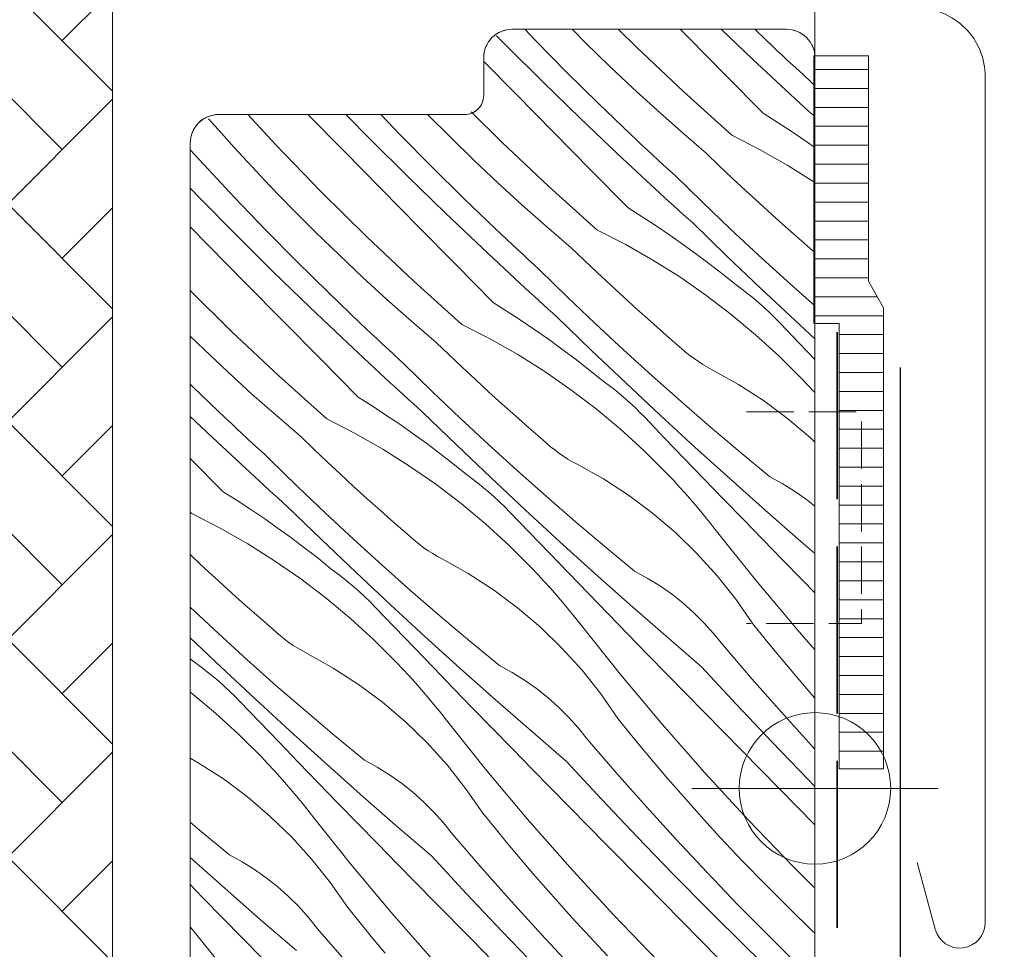
# Model space of a CAD drawing. Units: millimetres. Extents: x -1184 to 14864, y -10668 to 2452.
# Drawn here: x 13862 to 13914, y -10209 to -10160 of the extents above; entities that cross this region are included whole.
import ezdxf

# ---------------------------------------------------------------- set-up
doc = ezdxf.new("R2010")
doc.units = ezdxf.units.MM
doc.header["$MEASUREMENT"] = 0
for name, pattern in [('szag', [11.319445, 8.819445, -2.5]), ('Takart vonal_02', [3.75, 2.5, -1.25]), ('Takart vonal_05', [3.3, 2.5, -0.8])]:
    doc.linetypes.add(name, pattern=pattern)
for name, color, linetype, lineweight in [('0_Toll_száma__1', 7, 'Continuous', 5), ('0_Toll_száma__2', 7, 'Continuous', 13), ('0_Toll_száma__3', 7, 'Continuous', 15), ('0_Toll_száma__4', 7, 'Continuous', 20), ('0_Toll_száma__5', 7, 'Continuous', 25), ('0_Toll_száma__7', 7, 'Continuous', 35), ('0_Toll_száma__98', 154, 'Continuous', 13)]:
    doc.layers.add(name, color=color, linetype=linetype, lineweight=lineweight)
doc.layers.add('0_Toll_száma__21', color=7, linetype='Continuous', lineweight=5, true_color=0x3a3a3a)
doc.layers.add('0_Toll_száma__87', color=7, linetype='Continuous', lineweight=5, true_color=0x6a6a6a)

# ---------------------------------------------------------------- blocks, each defined once
blk = doc.blocks.new('*X14')
at = {"layer": '0_Toll_száma__87', "linetype": 'Continuous'}
for p, q in [((13889.461, -10160.728), (13888.906, -10160.15)), ((13892.129, -10160.876), (13891.403, -10160.15)), ((13894.823, -10161.118), (13893.844, -10160.15)), ((13897.554, -10160.586), (13897.125, -10160.15)), ((13900.94, -10161.726), (13899.282, -10160.15)), ((13901.637, -10160.704), (13901.059, -10160.15)), ((13887.939, -10161.027), (13887.411, -10160.492)), ((13891.119, -10162.408), (13889.461, -10160.728)), ((13899.527, -10162.586), (13897.554, -10160.586)), ((13901.925, -10160.977), (13901.637, -10160.704)), ((13889.875, -10162.946), (13887.939, -10161.027)), ((13893.366, -10162.077), (13892.129, -10160.876)), ((13897.309, -10163.46), (13894.823, -10161.118)), ((13902.214, -10161.248), (13901.925, -10160.977)), ((13902.504, -10161.519), (13902.214, -10161.248)), ((13902.936, -10163.582), (13900.94, -10161.726)), ((13902.794, -10161.79), (13902.504, -10161.519)), ((13888.447, -10163.579), (13886.737, -10161.842)), ((13894.622, -10163.26), (13893.366, -10162.077)), ((13903.085, -10162.059), (13902.794, -10161.79)), ((13903.377, -10162.328), (13903.085, -10162.059)), ((13892.8, -10164.065), (13891.119, -10162.408)), ((13901.502, -10164.586), (13899.527, -10162.586)), ((13903.669, -10162.596), (13903.377, -10162.328)), ((13903.961, -10162.864), (13903.669, -10162.596)), ((13891.831, -10164.844), (13889.875, -10162.946)), ((13895.895, -10164.424), (13894.622, -10163.26)), ((13904.237, -10163.133), (13903.961, -10162.864)), ((13890.42, -10165.581), (13888.447, -10163.579)), ((13899.85, -10165.743), (13897.309, -10163.46)), ((13903.182, -10163.808), (13902.936, -10163.582)), ((13903.428, -10164.034), (13903.182, -10163.808)), ((13894.503, -10165.699), (13892.8, -10164.065)), ((13903.675, -10164.26), (13903.428, -10164.034)), ((13903.922, -10164.485), (13903.675, -10164.26)), ((13872.863, -10165.62), (13872.2, -10164.872)), ((13875.753, -10166.251), (13874.279, -10164.65)), ((13879.341, -10166.572), (13877.45, -10164.65)), ((13880.805, -10166.022), (13879.45, -10164.65)), ((13882.327, -10165.723), (13881.297, -10164.65)), ((13884.995, -10165.871), (13883.775, -10164.651)), ((13887.69, -10166.113), (13886.069, -10164.512)), ((13893.807, -10166.721), (13891.831, -10164.844)), ((13897.186, -10165.568), (13895.895, -10164.424)), ((13901.502, -10164.586), (13902.243, -10165.054)), ((13904.169, -10164.71), (13903.922, -10164.485)), ((13904.237, -10164.771), (13904.169, -10164.71)), ((13902.243, -10165.054), (13902.977, -10165.533)), ((13873.557, -10166.389), (13872.863, -10165.62)), ((13883.986, -10167.403), (13882.327, -10165.723)), ((13886.233, -10167.072), (13884.995, -10165.871)), ((13892.394, -10167.581), (13890.42, -10165.581)), ((13894.792, -10165.972), (13894.503, -10165.699)), ((13898.493, -10166.693), (13897.186, -10165.568)), ((13899.85, -10165.743), (13901.345, -10166.509)), ((13902.977, -10165.533), (13903.702, -10166.025)), ((13874.258, -10167.152), (13873.557, -10166.389)), ((13878.126, -10168.708), (13875.753, -10166.251)), ((13882.741, -10167.941), (13880.805, -10166.022)), ((13890.176, -10168.455), (13887.69, -10166.113)), ((13895.081, -10166.243), (13894.792, -10165.972)), ((13895.37, -10166.514), (13895.081, -10166.243)), ((13903.702, -10166.025), (13904.237, -10166.4)), ((13871.947, -10167.291), (13871.237, -10166.51)), ((13881.314, -10168.574), (13879.341, -10166.572)), ((13895.802, -10168.577), (13893.807, -10166.721)), ((13895.661, -10166.785), (13895.37, -10166.514)), ((13895.952, -10167.054), (13895.661, -10166.785)), ((13899.18, -10167.352), (13898.493, -10166.693)), ((13901.345, -10166.509), (13902.805, -10167.34)), ((13873.559, -10169.016), (13871.947, -10167.291)), ((13875.441, -10168.408), (13874.258, -10167.152)), ((13885.667, -10169.06), (13883.986, -10167.403)), ((13887.488, -10168.255), (13886.233, -10167.072)), ((13896.243, -10167.323), (13895.952, -10167.054)), ((13896.535, -10167.591), (13896.243, -10167.323)), ((13899.87, -10168.006), (13899.18, -10167.352)), ((13902.805, -10167.34), (13904.227, -10168.235)), ((13884.697, -10169.839), (13882.741, -10167.941)), ((13894.368, -10169.581), (13892.394, -10167.581)), ((13896.828, -10167.859), (13896.535, -10167.591)), ((13898.288, -10169.285), (13896.828, -10167.859)), ((13900.566, -10168.656), (13899.87, -10168.006)), ((13876.642, -10169.646), (13875.441, -10168.408)), ((13888.761, -10169.419), (13887.488, -10168.255)), ((13892.716, -10170.738), (13890.176, -10168.455)), ((13871.756, -10169.078), (13871.237, -10168.541)), ((13875.194, -10170.718), (13873.559, -10169.016)), ((13880.556, -10171.108), (13878.126, -10168.708)), ((13883.286, -10170.576), (13881.314, -10168.574)), ((13896.048, -10168.803), (13895.802, -10168.577)), ((13896.295, -10169.029), (13896.048, -10168.803)), ((13896.541, -10169.255), (13896.295, -10169.029)), ((13901.266, -10169.3), (13900.566, -10168.656)), ((13873.672, -10171.017), (13871.756, -10169.078)), ((13887.37, -10170.694), (13885.667, -10169.06)), ((13890.052, -10170.563), (13888.761, -10169.419)), ((13896.788, -10169.48), (13896.541, -10169.255)), ((13897.036, -10169.705), (13896.788, -10169.48)), ((13899.766, -10170.694), (13898.288, -10169.285)), ((13901.97, -10169.94), (13901.266, -10169.3)), ((13877.861, -10170.866), (13876.642, -10169.646)), ((13886.673, -10171.716), (13884.697, -10169.839)), ((13894.368, -10169.581), (13895.109, -10170.049)), ((13895.109, -10170.049), (13895.843, -10170.529)), ((13897.283, -10169.929), (13897.036, -10169.705)), ((13897.531, -10170.153), (13897.283, -10169.929)), ((13902.679, -10170.574), (13901.97, -10169.94)), ((13872.208, -10171.567), (13871.237, -10170.58)), ((13885.26, -10172.576), (13883.286, -10170.576)), ((13891.36, -10171.688), (13890.052, -10170.563)), ((13895.843, -10170.529), (13896.569, -10171.02)), ((13897.779, -10170.377), (13897.531, -10170.153)), ((13899.572, -10172.111), (13897.779, -10170.377)), ((13903.392, -10171.203), (13902.679, -10170.574)), ((13875.607, -10172.936), (13873.672, -10171.017)), ((13876.852, -10172.398), (13875.194, -10170.718)), ((13879.099, -10172.067), (13877.861, -10170.866)), ((13883.042, -10173.45), (13880.556, -10171.108)), ((13887.658, -10170.967), (13887.37, -10170.694)), ((13887.947, -10171.238), (13887.658, -10170.967)), ((13892.716, -10170.738), (13894.211, -10171.504)), ((13896.569, -10171.02), (13897.286, -10171.523)), ((13901.26, -10172.085), (13899.766, -10170.694)), ((13874.18, -10173.569), (13872.208, -10171.567)), ((13888.237, -10171.509), (13887.947, -10171.238)), ((13888.527, -10171.78), (13888.237, -10171.509)), ((13894.211, -10171.504), (13895.671, -10172.335)), ((13897.286, -10171.523), (13897.995, -10172.038)), ((13904.11, -10171.828), (13903.392, -10171.203)), ((13880.355, -10173.25), (13879.099, -10172.067)), ((13888.669, -10173.572), (13886.673, -10171.716)), ((13888.818, -10172.049), (13888.527, -10171.78)), ((13889.109, -10172.318), (13888.818, -10172.049)), ((13892.046, -10172.347), (13891.36, -10171.688)), ((13897.995, -10172.038), (13898.696, -10172.564)), ((13901.378, -10173.83), (13899.572, -10172.111)), ((13902.77, -10173.458), (13901.26, -10172.085)), ((13904.237, -10171.943), (13904.11, -10171.828)), ((13878.533, -10174.055), (13876.852, -10172.398)), ((13887.234, -10174.576), (13885.26, -10172.576)), ((13889.401, -10172.587), (13889.109, -10172.318)), ((13889.694, -10172.854), (13889.401, -10172.587)), ((13892.737, -10173.001), (13892.046, -10172.347)), ((13895.671, -10172.335), (13897.093, -10173.23)), ((13898.696, -10172.564), (13899.388, -10173.102)), ((13877.563, -10174.834), (13875.607, -10172.936)), ((13891.155, -10174.28), (13889.694, -10172.854)), ((13893.432, -10173.651), (13892.737, -10173.001)), ((13899.388, -10173.102), (13900.071, -10173.651)), ((13876.153, -10175.571), (13874.18, -10173.569)), ((13881.628, -10174.414), (13880.355, -10173.25)), ((13885.582, -10175.733), (13883.042, -10173.45)), ((13888.915, -10173.798), (13888.669, -10173.572)), ((13894.132, -10174.295), (13893.432, -10173.651)), ((13897.093, -10173.23), (13898.474, -10174.187)), ((13900.382, -10173.878), (13900.071, -10173.651)), ((13904.237, -10174.76), (13902.77, -10173.458)), ((13873.422, -10176.103), (13871.237, -10173.944)), ((13880.236, -10175.689), (13878.533, -10174.055)), ((13889.161, -10174.024), (13888.915, -10173.798)), ((13889.408, -10174.25), (13889.161, -10174.024)), ((13889.655, -10174.475), (13889.408, -10174.25)), ((13898.474, -10174.187), (13899.811, -10175.204)), ((13900.686, -10174.112), (13900.382, -10173.878)), ((13900.986, -10174.353), (13900.686, -10174.112)), ((13903.199, -10175.533), (13901.378, -10173.83)), ((13882.918, -10175.558), (13881.628, -10174.414)), ((13887.234, -10174.576), (13887.976, -10175.044)), ((13889.902, -10174.7), (13889.655, -10174.475)), ((13890.149, -10174.924), (13889.902, -10174.7)), ((13892.632, -10175.689), (13891.155, -10174.28)), ((13894.836, -10174.935), (13894.132, -10174.295)), ((13901.279, -10174.602), (13900.986, -10174.353)), ((13901.567, -10174.857), (13901.279, -10174.602)), ((13879.539, -10176.711), (13877.563, -10174.834)), ((13887.976, -10175.044), (13888.709, -10175.524)), ((13890.397, -10175.148), (13890.149, -10174.924)), ((13890.645, -10175.372), (13890.397, -10175.148)), ((13895.545, -10175.569), (13894.836, -10174.935)), ((13899.811, -10175.204), (13901.102, -10176.279)), ((13901.848, -10175.118), (13901.567, -10174.857)), ((13902.123, -10175.386), (13901.848, -10175.118)), ((13878.126, -10177.571), (13876.153, -10175.571)), ((13880.525, -10175.962), (13880.236, -10175.689)), ((13884.226, -10176.683), (13882.918, -10175.558)), ((13885.582, -10175.733), (13887.078, -10176.499)), ((13888.709, -10175.524), (13889.435, -10176.015)), ((13892.438, -10177.106), (13890.645, -10175.372)), ((13894.126, -10177.08), (13892.632, -10175.689)), ((13896.259, -10176.198), (13895.545, -10175.569)), ((13902.392, -10175.661), (13902.123, -10175.386)), ((13903.425, -10176.738), (13902.392, -10175.661)), ((13904.237, -10176.488), (13903.199, -10175.533)), ((13875.908, -10178.445), (13873.422, -10176.103)), ((13880.814, -10176.233), (13880.525, -10175.962)), ((13881.103, -10176.504), (13880.814, -10176.233)), ((13889.435, -10176.015), (13890.153, -10176.518)), ((13896.977, -10176.823), (13896.259, -10176.198)), ((13901.102, -10176.279), (13902.343, -10177.411)), ((13871.965, -10177.062), (13871.237, -10176.355)), ((13881.535, -10178.567), (13879.539, -10176.711)), ((13881.393, -10176.775), (13881.103, -10176.504)), ((13881.684, -10177.044), (13881.393, -10176.775)), ((13884.912, -10177.342), (13884.226, -10176.683)), ((13887.078, -10176.499), (13888.538, -10177.33)), ((13890.153, -10176.518), (13890.862, -10177.033)), ((13897.185, -10177.013), (13896.977, -10176.823)), ((13904.237, -10177.583), (13903.425, -10176.738)), ((13873.221, -10178.245), (13871.965, -10177.062)), ((13881.976, -10177.313), (13881.684, -10177.044)), ((13882.268, -10177.582), (13881.976, -10177.313)), ((13885.603, -10177.996), (13884.912, -10177.342)), ((13888.538, -10177.33), (13889.96, -10178.225)), ((13890.862, -10177.033), (13891.563, -10177.56)), ((13894.245, -10178.825), (13892.438, -10177.106)), ((13895.637, -10178.454), (13894.126, -10177.08)), ((13897.4, -10177.196), (13897.185, -10177.013)), ((13897.621, -10177.371), (13897.4, -10177.196)), ((13897.848, -10177.539), (13897.621, -10177.371)), ((13880.101, -10179.572), (13878.126, -10177.571)), ((13882.56, -10177.849), (13882.268, -10177.582)), ((13884.021, -10179.275), (13882.56, -10177.849)), ((13891.563, -10177.56), (13892.255, -10178.097)), ((13898.08, -10177.698), (13897.848, -10177.539)), ((13898.319, -10177.849), (13898.08, -10177.698)), ((13898.562, -10177.992), (13898.319, -10177.849)), ((13902.343, -10177.411), (13903.534, -10178.596)), ((13874.494, -10179.409), (13873.221, -10178.245)), ((13886.298, -10178.646), (13885.603, -10177.996)), ((13889.96, -10178.225), (13891.34, -10179.182)), ((13892.255, -10178.097), (13892.938, -10178.646)), ((13898.81, -10178.125), (13898.562, -10177.992)), ((13900.193, -10178.899), (13898.81, -10178.125)), ((13871.399, -10179.05), (13871.237, -10178.89)), ((13878.449, -10180.728), (13875.908, -10178.445)), ((13881.781, -10178.793), (13881.535, -10178.567)), ((13882.028, -10179.019), (13881.781, -10178.793)), ((13886.998, -10179.29), (13886.298, -10178.646)), ((13893.248, -10178.873), (13892.938, -10178.646)), ((13893.553, -10179.107), (13893.248, -10178.873)), ((13896.066, -10180.528), (13894.245, -10178.825)), ((13897.163, -10179.809), (13895.637, -10178.454)), ((13901.523, -10179.76), (13900.193, -10178.899)), ((13903.872, -10178.952), (13903.534, -10178.596)), ((13873.103, -10180.684), (13871.399, -10179.05)), ((13875.785, -10180.553), (13874.494, -10179.409)), ((13882.274, -10179.245), (13882.028, -10179.019)), ((13882.521, -10179.47), (13882.274, -10179.245)), ((13885.499, -10180.684), (13884.021, -10179.275)), ((13887.703, -10179.93), (13886.998, -10179.29)), ((13891.34, -10179.182), (13892.677, -10180.199)), ((13893.852, -10179.349), (13893.553, -10179.107)), ((13894.145, -10179.597), (13893.852, -10179.349)), ((13904.205, -10179.313), (13903.872, -10178.952)), ((13904.237, -10179.348), (13904.205, -10179.313)), ((13880.101, -10179.572), (13880.842, -10180.039)), ((13882.768, -10179.695), (13882.521, -10179.47)), ((13883.016, -10179.919), (13882.768, -10179.695)), ((13883.264, -10180.143), (13883.016, -10179.919)), ((13888.412, -10180.564), (13887.703, -10179.93)), ((13894.433, -10179.852), (13894.145, -10179.597)), ((13894.714, -10180.113), (13894.433, -10179.852)), ((13898.706, -10181.146), (13897.163, -10179.809)), ((13902.794, -10180.706), (13901.523, -10179.76)), ((13880.842, -10180.039), (13881.576, -10180.519)), ((13883.512, -10180.367), (13883.264, -10180.143)), ((13885.304, -10182.101), (13883.512, -10180.367)), ((13892.677, -10180.199), (13893.968, -10181.274)), ((13894.99, -10180.381), (13894.714, -10180.113)), ((13895.259, -10180.656), (13894.99, -10180.381)), ((13872.406, -10181.706), (13871.237, -10180.595)), ((13873.391, -10180.957), (13873.103, -10180.684)), ((13873.68, -10181.228), (13873.391, -10180.957)), ((13877.092, -10181.678), (13875.785, -10180.553)), ((13878.449, -10180.728), (13879.944, -10181.494)), ((13881.576, -10180.519), (13882.301, -10181.01)), ((13882.301, -10181.01), (13883.019, -10181.513)), ((13886.993, -10182.075), (13885.499, -10180.684)), ((13889.125, -10181.194), (13888.412, -10180.564)), ((13896.291, -10181.733), (13895.259, -10180.656)), ((13897.9, -10182.217), (13896.066, -10180.528)), ((13904, -10181.732), (13902.794, -10180.706)), ((13873.97, -10181.499), (13873.68, -10181.228)), ((13874.26, -10181.77), (13873.97, -10181.499)), ((13879.944, -10181.494), (13881.404, -10182.325)), ((13883.019, -10181.513), (13883.728, -10182.028)), ((13889.843, -10181.818), (13889.125, -10181.194)), ((13893.968, -10181.274), (13895.21, -10182.406)), ((13900.264, -10182.465), (13898.706, -10181.146)), ((13874.401, -10183.562), (13872.406, -10181.706)), ((13874.551, -10182.039), (13874.26, -10181.77)), ((13874.842, -10182.308), (13874.551, -10182.039)), ((13877.779, -10182.337), (13877.092, -10181.678)), ((13883.728, -10182.028), (13884.429, -10182.555)), ((13890.051, -10182.008), (13889.843, -10181.818)), ((13890.266, -10182.191), (13890.051, -10182.008)), ((13897.326, -10182.809), (13896.291, -10181.733)), ((13904.237, -10181.961), (13904, -10181.732)), ((13875.134, -10182.577), (13874.842, -10182.308)), ((13878.469, -10182.991), (13877.779, -10182.337)), ((13881.404, -10182.325), (13882.826, -10183.22)), ((13884.429, -10182.555), (13885.121, -10183.092)), ((13887.111, -10183.82), (13885.304, -10182.101)), ((13888.503, -10183.449), (13886.993, -10182.075)), ((13890.487, -10182.366), (13890.266, -10182.191)), ((13890.714, -10182.534), (13890.487, -10182.366)), ((13890.947, -10182.693), (13890.714, -10182.534)), ((13895.21, -10182.406), (13896.4, -10183.591)), ((13899.749, -10183.891), (13897.9, -10182.217)), ((13901.838, -10183.765), (13900.264, -10182.465)), ((13872.967, -10184.567), (13871.237, -10182.814)), ((13875.427, -10182.844), (13875.134, -10182.577)), ((13876.887, -10184.27), (13875.427, -10182.844)), ((13879.165, -10183.641), (13878.469, -10182.991)), ((13885.121, -10183.092), (13885.804, -10183.641)), ((13891.185, -10182.844), (13890.947, -10182.693)), ((13891.428, -10182.987), (13891.185, -10182.844)), ((13891.677, -10183.121), (13891.428, -10182.987)), ((13898.362, -10183.883), (13897.326, -10182.809)), ((13874.648, -10183.788), (13874.401, -10183.562)), ((13882.826, -10183.22), (13884.207, -10184.177)), ((13890.03, -10184.804), (13888.503, -10183.449)), ((13893.059, -10183.894), (13891.677, -10183.121)), ((13896.738, -10183.947), (13896.4, -10183.591)), ((13874.894, -10184.014), (13874.648, -10183.788)), ((13875.14, -10184.24), (13874.894, -10184.014)), ((13879.865, -10184.285), (13879.165, -10183.641)), ((13886.114, -10183.868), (13885.804, -10183.641)), ((13886.419, -10184.102), (13886.114, -10183.868)), ((13886.718, -10184.344), (13886.419, -10184.102)), ((13888.932, -10185.524), (13887.111, -10183.82)), ((13894.389, -10184.755), (13893.059, -10183.894)), ((13897.071, -10184.308), (13896.738, -10183.947)), ((13899.4, -10184.956), (13898.362, -10183.883)), ((13901.611, -10185.549), (13899.749, -10183.891)), ((13902.511, -10184.131), (13901.838, -10183.765)), ((13903.162, -10184.535), (13902.511, -10184.131)), ((13872.967, -10184.567), (13873.708, -10185.034)), ((13875.387, -10184.465), (13875.14, -10184.24)), ((13875.635, -10184.69), (13875.387, -10184.465)), ((13878.365, -10185.679), (13876.887, -10184.27)), ((13880.569, -10184.925), (13879.865, -10184.285)), ((13884.207, -10184.177), (13885.544, -10185.194)), ((13887.012, -10184.592), (13886.718, -10184.344)), ((13887.299, -10184.847), (13887.012, -10184.592)), ((13897.4, -10184.672), (13897.071, -10184.308)), ((13903.789, -10184.975), (13903.162, -10184.535)), ((13873.708, -10185.034), (13874.442, -10185.514)), ((13875.882, -10184.914), (13875.635, -10184.69)), ((13876.13, -10185.138), (13875.882, -10184.914)), ((13876.378, -10185.362), (13876.13, -10185.138)), ((13881.278, -10185.559), (13880.569, -10184.925)), ((13887.581, -10185.108), (13887.299, -10184.847)), ((13887.856, -10185.376), (13887.581, -10185.108)), ((13891.572, -10186.141), (13890.03, -10184.804)), ((13895.66, -10185.701), (13894.389, -10184.755)), ((13897.723, -10185.041), (13897.4, -10184.672)), ((13898.042, -10185.415), (13897.723, -10185.041)), ((13900.44, -10186.027), (13899.4, -10184.956)), ((13904.237, -10185.329), (13903.789, -10184.975)), ((13871.315, -10185.723), (13871.237, -10185.653)), ((13874.442, -10185.514), (13875.168, -10186.005)), ((13878.171, -10187.096), (13876.378, -10185.362)), ((13879.859, -10187.07), (13878.365, -10185.679)), ((13881.991, -10186.189), (13881.278, -10185.559)), ((13885.544, -10185.194), (13886.834, -10186.269)), ((13888.125, -10185.651), (13887.856, -10185.376)), ((13889.158, -10186.728), (13888.125, -10185.651)), ((13890.767, -10187.212), (13888.932, -10185.524)), ((13898.356, -10185.792), (13898.042, -10185.415)), ((13903.487, -10187.192), (13901.611, -10185.549)), ((13871.315, -10185.723), (13872.81, -10186.489)), ((13875.168, -10186.005), (13875.885, -10186.508)), ((13882.709, -10186.813), (13881.991, -10186.189)), ((13893.13, -10187.46), (13891.572, -10186.141)), ((13896.867, -10186.727), (13895.66, -10185.701)), ((13898.665, -10186.173), (13898.356, -10185.792)), ((13898.969, -10186.558), (13898.665, -10186.173)), ((13901.481, -10187.096), (13900.44, -10186.027)), ((13872.81, -10186.489), (13874.27, -10187.32)), ((13875.885, -10186.508), (13876.594, -10187.023)), ((13886.834, -10186.269), (13888.076, -10187.401)), ((13890.192, -10187.804), (13889.158, -10186.728)), ((13898.004, -10187.83), (13896.867, -10186.727)), ((13901.1, -10189.228), (13898.969, -10186.558)), ((13876.594, -10187.023), (13877.295, -10187.55)), ((13879.977, -10188.815), (13878.171, -10187.096)), ((13881.369, -10188.444), (13879.859, -10187.07)), ((13882.918, -10187.003), (13882.709, -10186.813)), ((13883.132, -10187.186), (13882.918, -10187.003)), ((13883.353, -10187.361), (13883.132, -10187.186)), ((13892.615, -10188.886), (13890.767, -10187.212)), ((13902.524, -10188.163), (13901.481, -10187.096)), ((13904.237, -10187.838), (13903.487, -10187.192)), ((13874.27, -10187.32), (13875.692, -10188.215)), ((13877.295, -10187.55), (13877.987, -10188.087)), ((13883.58, -10187.529), (13883.353, -10187.361)), ((13883.813, -10187.688), (13883.58, -10187.529)), ((13884.051, -10187.839), (13883.813, -10187.688)), ((13888.076, -10187.401), (13889.267, -10188.586)), ((13894.704, -10188.76), (13893.13, -10187.46)), ((13871.336, -10187.986), (13871.237, -10187.893)), ((13872.031, -10188.636), (13871.336, -10187.986)), ((13875.692, -10188.215), (13877.073, -10189.172)), ((13877.987, -10188.087), (13878.67, -10188.636)), ((13884.295, -10187.982), (13884.051, -10187.839)), ((13884.543, -10188.116), (13884.295, -10187.982)), ((13885.926, -10188.889), (13884.543, -10188.116)), ((13891.228, -10188.878), (13890.192, -10187.804)), ((13899.067, -10189.004), (13898.004, -10187.83)), ((13903.569, -10189.229), (13902.524, -10188.163)), ((13872.731, -10189.28), (13872.031, -10188.636)), ((13878.981, -10188.863), (13878.67, -10188.636)), ((13881.798, -10190.519), (13879.977, -10188.815)), ((13882.896, -10189.799), (13881.369, -10188.444)), ((13889.604, -10188.942), (13889.267, -10188.586)), ((13895.377, -10189.126), (13894.704, -10188.76)), ((13873.435, -10189.92), (13872.731, -10189.28)), ((13877.073, -10189.172), (13878.41, -10190.189)), ((13879.285, -10189.097), (13878.981, -10188.863)), ((13879.585, -10189.339), (13879.285, -10189.097)), ((13887.255, -10189.75), (13885.926, -10188.889)), ((13889.937, -10189.303), (13889.604, -10188.942)), ((13890.266, -10189.668), (13889.937, -10189.303)), ((13892.266, -10189.951), (13891.228, -10188.878)), ((13894.478, -10190.544), (13892.615, -10188.886)), ((13896.028, -10189.53), (13895.377, -10189.126)), ((13900.052, -10190.245), (13899.067, -10189.004)), ((13903.293, -10191.846), (13901.1, -10189.228)), ((13904.237, -10189.909), (13903.569, -10189.229)), ((13879.878, -10189.587), (13879.585, -10189.339)), ((13880.166, -10189.842), (13879.878, -10189.587)), ((13880.447, -10190.103), (13880.166, -10189.842)), ((13884.438, -10191.136), (13882.896, -10189.799)), ((13888.526, -10190.696), (13887.255, -10189.75)), ((13890.59, -10190.036), (13890.266, -10189.668)), ((13896.655, -10189.97), (13896.028, -10189.53)), ((13874.144, -10190.554), (13873.435, -10189.92)), ((13878.41, -10190.189), (13879.701, -10191.264)), ((13880.722, -10190.371), (13880.447, -10190.103)), ((13880.991, -10190.646), (13880.722, -10190.371)), ((13890.908, -10190.41), (13890.59, -10190.036)), ((13893.306, -10191.022), (13892.266, -10189.951)), ((13897.256, -10190.445), (13896.655, -10189.97)), ((13900.954, -10191.548), (13900.052, -10190.245)), ((13872.725, -10192.065), (13871.231, -10190.674)), ((13874.858, -10191.184), (13874.144, -10190.554)), ((13882.024, -10191.724), (13880.991, -10190.646)), ((13883.633, -10192.207), (13881.798, -10190.519)), ((13889.733, -10191.722), (13888.526, -10190.696)), ((13891.222, -10190.787), (13890.908, -10190.41)), ((13891.532, -10191.168), (13891.222, -10190.787)), ((13896.354, -10192.187), (13894.478, -10190.544)), ((13897.829, -10190.953), (13897.256, -10190.445)), ((13875.576, -10191.808), (13874.858, -10191.184)), ((13879.701, -10191.264), (13880.942, -10192.396)), ((13885.997, -10192.455), (13884.438, -10191.136)), ((13891.836, -10191.553), (13891.532, -10191.168)), ((13894.347, -10192.091), (13893.306, -10191.022)), ((13898.373, -10191.493), (13897.829, -10190.953)), ((13875.784, -10191.998), (13875.576, -10191.808)), ((13883.059, -10192.799), (13882.024, -10191.724)), ((13890.87, -10192.825), (13889.733, -10191.722)), ((13893.967, -10194.223), (13891.836, -10191.553)), ((13898.885, -10192.064), (13898.373, -10191.493)), ((13901.606, -10192.354), (13900.954, -10191.548)), ((13904.237, -10192.92), (13903.293, -10191.846)), ((13872.844, -10193.81), (13871.237, -10192.281)), ((13874.236, -10193.439), (13872.725, -10192.065)), ((13875.999, -10192.181), (13875.784, -10191.998)), ((13876.22, -10192.356), (13875.999, -10192.181)), ((13876.447, -10192.524), (13876.22, -10192.356)), ((13880.942, -10192.396), (13882.133, -10193.581)), ((13885.482, -10193.881), (13883.633, -10192.207)), ((13887.57, -10193.755), (13885.997, -10192.455)), ((13895.39, -10193.158), (13894.347, -10192.091)), ((13898.243, -10193.815), (13896.354, -10192.187)), ((13899.363, -10192.662), (13898.885, -10192.064)), ((13902.265, -10193.154), (13901.606, -10192.354)), ((13876.679, -10192.683), (13876.447, -10192.524)), ((13876.918, -10192.834), (13876.679, -10192.683)), ((13877.161, -10192.977), (13876.918, -10192.834)), ((13877.409, -10193.111), (13877.161, -10192.977)), ((13884.095, -10193.874), (13883.059, -10192.799)), ((13891.934, -10193.999), (13890.87, -10192.825)), ((13900.903, -10194.451), (13899.363, -10192.662)), ((13871.237, -10193.39), (13871.537, -10193.631)), ((13875.762, -10194.794), (13874.236, -10193.439)), ((13878.792, -10193.884), (13877.409, -10193.111)), ((13896.435, -10194.224), (13895.39, -10193.158)), ((13902.931, -10193.948), (13902.265, -10193.154)), ((13871.847, -10193.858), (13871.537, -10193.631)), ((13872.152, -10194.092), (13871.847, -10193.858)), ((13874.665, -10195.514), (13872.844, -10193.81)), ((13880.122, -10194.745), (13878.792, -10193.884)), ((13882.471, -10193.937), (13882.133, -10193.581)), ((13882.804, -10194.298), (13882.471, -10193.937)), ((13885.133, -10194.946), (13884.095, -10193.874)), ((13887.344, -10195.539), (13885.482, -10193.881)), ((13888.243, -10194.121), (13887.57, -10193.755)), ((13892.919, -10195.24), (13891.934, -10193.999)), ((13900.096, -10195.813), (13898.243, -10193.815)), ((13903.604, -10194.735), (13902.931, -10193.948)), ((13872.451, -10194.334), (13872.152, -10194.092)), ((13872.744, -10194.582), (13872.451, -10194.334)), ((13883.132, -10194.663), (13882.804, -10194.298)), ((13888.894, -10194.525), (13888.243, -10194.121)), ((13889.522, -10194.965), (13888.894, -10194.525)), ((13896.16, -10196.841), (13893.967, -10194.223)), ((13898.404, -10196.229), (13896.435, -10194.224)), ((13902.468, -10196.218), (13900.903, -10194.451)), ((13873.032, -10194.837), (13872.744, -10194.582)), ((13873.313, -10195.098), (13873.032, -10194.837)), ((13877.305, -10196.131), (13875.762, -10194.794)), ((13881.393, -10195.691), (13880.122, -10194.745)), ((13883.456, -10195.032), (13883.132, -10194.663)), ((13883.775, -10195.405), (13883.456, -10195.032)), ((13886.172, -10196.017), (13885.133, -10194.946)), ((13890.123, -10195.44), (13889.522, -10194.965)), ((13904.237, -10195.463), (13903.604, -10194.735)), ((13871.237, -10195.154), (13871.276, -10195.184)), ((13871.276, -10195.184), (13872.567, -10196.259)), ((13873.589, -10195.367), (13873.313, -10195.098)), ((13873.858, -10195.641), (13873.589, -10195.367)), ((13876.499, -10197.202), (13874.665, -10195.514)), ((13884.089, -10195.782), (13883.775, -10195.405)), ((13889.22, -10197.182), (13887.344, -10195.539)), ((13890.696, -10195.948), (13890.123, -10195.44)), ((13893.821, -10196.543), (13892.919, -10195.24)), ((13874.89, -10196.719), (13873.858, -10195.641)), ((13882.599, -10196.717), (13881.393, -10195.691)), ((13884.398, -10196.163), (13884.089, -10195.782)), ((13887.214, -10197.086), (13886.172, -10196.017)), ((13891.239, -10196.488), (13890.696, -10195.948)), ((13901.97, -10197.792), (13900.096, -10195.813)), ((13872.567, -10196.259), (13873.809, -10197.391)), ((13878.863, -10197.45), (13877.305, -10196.131)), ((13884.702, -10196.548), (13884.398, -10196.163)), ((13886.833, -10199.218), (13884.702, -10196.548)), ((13891.751, -10197.059), (13891.239, -10196.488)), ((13894.472, -10197.349), (13893.821, -10196.543)), ((13900.374, -10198.234), (13898.404, -10196.229)), ((13904.056, -10197.965), (13902.468, -10196.218)), ((13875.925, -10197.794), (13874.89, -10196.719)), ((13883.737, -10197.82), (13882.599, -10196.717)), ((13888.257, -10198.153), (13887.214, -10197.086)), ((13892.23, -10197.657), (13891.751, -10197.059)), ((13898.414, -10199.407), (13896.16, -10196.841)), ((13873.809, -10197.391), (13874.999, -10198.576)), ((13878.348, -10198.876), (13876.499, -10197.202)), ((13880.437, -10198.75), (13878.863, -10197.45)), ((13891.11, -10198.81), (13889.22, -10197.182)), ((13893.77, -10199.446), (13892.23, -10197.657)), ((13895.131, -10198.149), (13894.472, -10197.349)), ((13876.961, -10198.869), (13875.925, -10197.794)), ((13884.8, -10198.994), (13883.737, -10197.82)), ((13889.301, -10199.219), (13888.257, -10198.153)), ((13895.797, -10198.943), (13895.131, -10198.149)), ((13903.865, -10199.751), (13901.97, -10197.792)), ((13904.237, -10198.158), (13904.056, -10197.965)), ((13871.658, -10198.879), (13871.237, -10198.643)), ((13875.337, -10198.932), (13874.999, -10198.576)), ((13902.345, -10200.237), (13900.374, -10198.234)), ((13872.988, -10199.74), (13871.658, -10198.879)), ((13875.67, -10199.293), (13875.337, -10198.932)), ((13877.999, -10199.941), (13876.961, -10198.869)), ((13880.21, -10200.534), (13878.348, -10198.876)), ((13881.11, -10199.116), (13880.437, -10198.75)), ((13881.761, -10199.52), (13881.11, -10199.116)), ((13885.785, -10200.235), (13884.8, -10198.994)), ((13889.026, -10201.836), (13886.833, -10199.218)), ((13891.271, -10201.224), (13889.301, -10199.219)), ((13892.963, -10200.808), (13891.11, -10198.81)), ((13896.47, -10199.731), (13895.797, -10198.943)), ((13875.999, -10199.658), (13875.67, -10199.293)), ((13876.322, -10200.027), (13875.999, -10199.658)), ((13882.388, -10199.96), (13881.761, -10199.52)), ((13895.334, -10201.213), (13893.77, -10199.446)), ((13897.151, -10200.512), (13896.47, -10199.731)), ((13900.728, -10201.919), (13898.414, -10199.407)), ((13874.259, -10200.686), (13872.988, -10199.74)), ((13876.641, -10200.4), (13876.322, -10200.027)), ((13879.039, -10201.012), (13877.999, -10199.941)), ((13882.989, -10200.435), (13882.388, -10199.96)), ((13886.687, -10201.538), (13885.785, -10200.235)), ((13904.237, -10202.159), (13902.345, -10200.237)), ((13904.237, -10200.128), (13903.865, -10199.751)), ((13875.466, -10201.712), (13874.259, -10200.686)), ((13876.955, -10200.777), (13876.641, -10200.4)), ((13877.264, -10201.158), (13876.955, -10200.777)), ((13882.086, -10202.177), (13880.21, -10200.534)), ((13883.562, -10200.943), (13882.989, -10200.435)), ((13897.838, -10201.288), (13897.151, -10200.512)), ((13877.568, -10201.543), (13877.264, -10201.158)), ((13880.08, -10202.081), (13879.039, -10201.012)), ((13884.106, -10201.484), (13883.562, -10200.943)), ((13893.241, -10203.229), (13891.271, -10201.224)), ((13894.837, -10202.787), (13892.963, -10200.808)), ((13896.922, -10202.96), (13895.334, -10201.213)), ((13898.532, -10202.057), (13897.838, -10201.288)), ((13876.603, -10202.815), (13875.466, -10201.712)), ((13879.699, -10204.213), (13877.568, -10201.543)), ((13884.617, -10202.054), (13884.106, -10201.484)), ((13887.339, -10202.344), (13886.687, -10201.538)), ((13871.729, -10202.445), (13871.237, -10202.028)), ((13881.123, -10203.149), (13880.08, -10202.081)), ((13883.976, -10203.805), (13882.086, -10202.177)), ((13885.096, -10202.652), (13884.617, -10202.054)), ((13891.28, -10204.402), (13889.026, -10201.836)), ((13899.234, -10202.821), (13898.532, -10202.057)), ((13903.101, -10204.376), (13900.728, -10201.919)), ((13873.303, -10203.745), (13871.729, -10202.445)), ((13877.666, -10203.989), (13876.603, -10202.815)), ((13886.636, -10204.441), (13885.096, -10202.652)), ((13887.997, -10203.144), (13887.339, -10202.344)), ((13896.731, -10204.746), (13894.837, -10202.787)), ((13900.416, -10204.076), (13899.234, -10202.821)), ((13882.168, -10204.214), (13881.123, -10203.149)), ((13888.664, -10203.938), (13887.997, -10203.144)), ((13895.211, -10205.232), (13893.241, -10203.229)), ((13898.534, -10204.684), (13896.922, -10202.96)), ((13873.077, -10205.529), (13871.237, -10203.891)), ((13873.976, -10204.111), (13873.303, -10203.745)), ((13885.829, -10205.803), (13883.976, -10203.805)), ((13874.627, -10204.515), (13873.976, -10204.111)), ((13878.651, -10205.23), (13877.666, -10203.989)), ((13881.893, -10206.831), (13879.699, -10204.213)), ((13884.137, -10206.219), (13882.168, -10204.214)), ((13889.337, -10204.726), (13888.664, -10203.938)), ((13893.595, -10206.914), (13891.28, -10204.402)), ((13901.617, -10205.314), (13900.416, -10204.076)), ((13904.237, -10205.498), (13903.101, -10204.376)), ((13875.254, -10204.955), (13874.627, -10204.515)), ((13888.2, -10206.208), (13886.636, -10204.441)), ((13890.017, -10205.507), (13889.337, -10204.726)), ((13898.647, -10206.685), (13896.731, -10204.746)), ((13900.169, -10206.386), (13898.534, -10204.684)), ((13871.905, -10206.007), (13871.237, -10205.319)), ((13875.855, -10205.43), (13875.254, -10204.955)), ((13876.429, -10205.938), (13875.855, -10205.43)), ((13879.553, -10206.533), (13878.651, -10205.23)), ((13897.183, -10207.235), (13895.211, -10205.232)), ((13902.836, -10206.534), (13901.617, -10205.314)), ((13874.953, -10207.172), (13873.077, -10205.529)), ((13876.972, -10206.479), (13876.429, -10205.938)), ((13887.703, -10207.782), (13885.829, -10205.803)), ((13890.704, -10206.283), (13890.017, -10205.507)), ((13872.946, -10207.076), (13871.905, -10206.007)), ((13877.484, -10207.049), (13876.972, -10206.479)), ((13886.107, -10208.224), (13884.137, -10206.219)), ((13889.788, -10207.955), (13888.2, -10206.208)), ((13891.399, -10207.052), (13890.704, -10206.283)), ((13901.827, -10208.066), (13900.169, -10206.386)), ((13880.205, -10207.339), (13879.553, -10206.533)), ((13884.147, -10209.397), (13881.893, -10206.831)), ((13895.967, -10209.371), (13893.595, -10206.914)), ((13900.583, -10208.604), (13898.647, -10206.685)), ((13904.074, -10207.736), (13902.836, -10206.534)), ((13873.989, -10208.144), (13872.946, -10207.076)), ((13876.842, -10208.8), (13874.953, -10207.172)), ((13877.962, -10207.647), (13877.484, -10207.049)), ((13880.864, -10208.139), (13880.205, -10207.339)), ((13892.1, -10207.816), (13891.399, -10207.052)), ((13899.155, -10209.237), (13897.183, -10207.235)), ((13872.566, -10209.208), (13871.237, -10207.543)), ((13879.502, -10209.436), (13877.962, -10207.647)), ((13889.598, -10209.741), (13887.703, -10207.782)), ((13891.4, -10209.679), (13889.788, -10207.955)), ((13893.282, -10209.071), (13892.1, -10207.816)), ((13904.237, -10207.889), (13904.074, -10207.736)), ((13875.034, -10209.209), (13873.989, -10208.144)), ((13881.53, -10208.933), (13880.864, -10208.139)), ((13888.078, -10210.227), (13886.107, -10208.224)), ((13903.508, -10209.724), (13901.827, -10208.066)), ((13902.539, -10210.502), (13900.583, -10208.604))]:
    blk.add_line(p, q, dxfattribs=at)
blk = doc.blocks.new('Kitöltés_3_1', base_point=(0, 0))
at = {"layer": '0_Toll_száma__87', "color": 7, "linetype": 'Continuous', "lineweight": 13}
for p, q in [((13902.737, -10160.15), (13888.237, -10160.15)), ((13886.737, -10161.65), (13886.737, -10163.65)), ((13904.237, -10200.446), (13904.237, -10161.65)), ((13885.737, -10164.65), (13872.737, -10164.65)), ((13871.237, -10166.15), (13871.237, -10227.35)), ((13904.237, -10209.203), (13904.237, -10200.446))]:
    blk.add_line(p, q, dxfattribs=at)
for centre, radius, start, end in [((13888.237, -10161.65), 1.5, 90, 180), ((13902.737, -10161.65), 1.5, 0, 90), ((13885.737, -10163.65), 1, 270, 0), ((13872.737, -10166.15), 1.5, 90, 180)]:
    blk.add_arc(centre, radius, start, end, dxfattribs=at)
at = {"layer": '0_Toll_száma__87', "linetype": 'Continuous'}
blk.add_blockref('*X14', (0, 0), dxfattribs=at)

msp = doc.modelspace()

# ---------------------------------------------------------------- hatches: boundary and pattern name
at = {"layer": '0_Toll_száma__1', "linetype": 'Continuous'}
h = msp.add_hatch(dxfattribs=at)
h.set_pattern_fill('AR_HBONE_0001', color=256, style=0, pattern_type=2)
h.set_pattern_definition([(135, (12255.2084, -10695.257), (-5.747364, 0), [12.192, -4.064]), (225, (12252.3347, -10692.383), (5.747364, 0), [12.192, -4.064])])
h.paths.add_polyline_path([(13860.624, -10226.85, 0.109518), (13861.046, -10226.756), (13865.404, -10224.724, 0.291473), (13867.137, -10222.005), (13867.137, -10146.55, 0.414214), (13866.137, -10145.55), (13851.137, -10145.55, 0.414214), (13850.137, -10146.55), (13850.137, -10213.35, 0.414214), (13851.137, -10214.35), (13859.637, -10214.35), (13859.637, -10226.85)])
at = {"layer": '0_Toll_száma__21', "linetype": 'Continuous'}
h = msp.add_hatch(dxfattribs=at)
h.set_pattern_fill('ablak_függ_0001', color=256, style=0, pattern_type=2)
h.set_pattern_definition([(1e-07, (13927.9752, -10257.2741), (-2e-09, 1), [])])
h.paths.add_polyline_path([(13904.176, -10161.552), (13904.176, -10175.68), (13905.522, -10175.68), (13905.522, -10199.199), (13907.861, -10199.199), (13907.861, -10174.866), (13907.06, -10173.459), (13907.06, -10171.963), (13907.06, -10161.552)])

# ---------------------------------------------------------------- linework, layer by layer
at = {"layer": '0_Toll_száma__1', "linetype": 'Continuous', "flags": 128}
for points in [[(13889.302, -10152.625), (13888.47, -10148.866, 0.896619), (13887.087, -10149.018), (13887.087, -10158.318, 0.414214), (13887.787, -10159.018), (13909.587, -10159.018, -0.414214), (13913.237, -10162.668), (13913.237, -10207.318, -0.876794), (13910.583, -10207.668), (13909.637, -10204.142)], [(13871.237, -10227.35), (13871.237, -10166.15, -0.414214), (13872.737, -10164.65), (13885.737, -10164.65, 0.414214), (13886.737, -10163.65), (13886.737, -10161.65, -0.414214), (13888.237, -10160.15), (13902.737, -10160.15, -0.414214), (13904.237, -10161.65), (13904.237, -10227.85)]]:
    msp.add_lwpolyline(points, format="xyb", dxfattribs=at)
msp.add_lwpolyline([(13904.176, -10161.552), (13904.176, -10175.68), (13905.522, -10175.68), (13905.522, -10199.199), (13907.861, -10199.199), (13907.861, -10174.866), (13907.06, -10173.459), (13907.06, -10171.963), (13907.06, -10161.552)], close=True, dxfattribs=at)
at = {"layer": '0_Toll_száma__2', "linetype": 'Continuous', "flags": 128}
msp.add_lwpolyline([(13860.624, -10226.85, 0.109518), (13861.046, -10226.756), (13865.404, -10224.724, 0.291473), (13867.137, -10222.005), (13867.137, -10146.55, 0.414214), (13866.137, -10145.55), (13851.137, -10145.55, 0.414214), (13850.137, -10146.55), (13850.137, -10213.35, 0.414214), (13851.137, -10214.35), (13859.637, -10214.35), (13859.637, -10226.85)], format="xyb", close=True, dxfattribs=at)
at = {"layer": '0_Toll_száma__3', "linetype": 'Takart vonal_05', "flags": 128}
msp.add_lwpolyline([(13900.613, -10180.352), (13906.699, -10180.352), (13906.699, -10191.531), (13900.613, -10191.531)], dxfattribs=at)
at = {"layer": '0_Toll_száma__4', "linetype": 'Continuous', "flags": 128}
msp.add_lwpolyline([(13909.637, -10204.142), (13910.583, -10207.668, 0.8768), (13913.237, -10207.318), (13913.237, -10162.668, 0.414216), (13909.587, -10159.018), (13887.787, -10159.018, -0.414222), (13887.087, -10158.318), (13887.087, -10149.018, -0.89662), (13888.47, -10148.866), (13889.302, -10152.625)], format="xyb", dxfattribs=at)
at = {"layer": '0_Toll_száma__4', "linetype": 'Takart vonal_05', "flags": 128}
msp.add_lwpolyline([(13907.861, -10199.199), (13907.861, -10174.866), (13907.06, -10173.459), (13907.06, -10161.552)], dxfattribs=at)
at = {"layer": '0_Toll_száma__5', "linetype": 'Continuous', "flags": 128}
msp.add_lwpolyline([(13908.745, -10178.015), (13908.745, -10234.482, 0.414214), (13911.245, -10236.982), (13914.237, -10236.982)], format="xyb", dxfattribs=at)
at = {"layer": '0_Toll_száma__7', "linetype": 'szag', "flags": 128}
msp.add_lwpolyline([(13905.414, -10176.141), (13905.414, -10236.812, 0.43992), (13908.027, -10239.207, -0.021581), (13908.2, -10239.2), (13914.239, -10239.104)], format="xyb", dxfattribs=at)
at = {"layer": '0_Toll_száma__87', "linetype": 'Takart vonal_02'}
msp.add_line((13904.237, -10161.65), (13904.237, -10104.01), dxfattribs=at)
at = {"layer": '0_Toll_száma__98', "linetype": 'Continuous'}
for p, q in [((13904.237, -10206.735), (13904.237, -10193.735)), ((13897.737, -10200.235), (13910.737, -10200.235))]:
    msp.add_line(p, q, dxfattribs=at)
msp.add_circle((13904.237, -10200.235), 4, dxfattribs=at)

# ---------------------------------------------------------------- block references
at = {"layer": '0_Toll_száma__87', "linetype": 'Continuous'}
msp.add_blockref('Kitöltés_3_1', (0, 0), dxfattribs=at)

doc.saveas('drawing.dxf')
